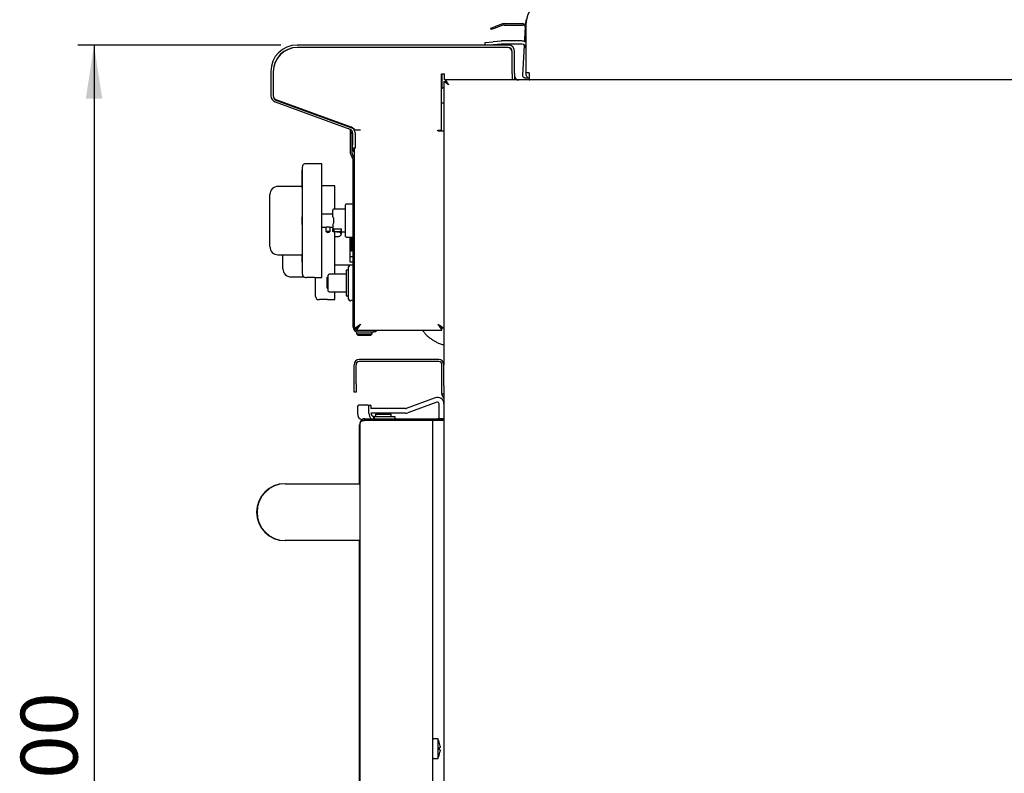
# Model space of a CAD drawing. Units: millimetres. Extents: x 5 to 415, y 5 to 292.
# Drawn here: x 186 to 246, y 100 to 146 of the extents above; entities that cross this region are included whole.
import ezdxf

# ---------------------------------------------------------------- set-up
doc = ezdxf.new("R2010")
doc.units = ezdxf.units.MM
doc.layers.add('FORMAT', color=7, linetype='Continuous')
doc.styles.add('SLDTEXTSTYLE0', font='TXT', dxfattribs={"width": 0.75})
doc.dimstyles.new('SLDDIMSTYLE0', dxfattribs={"dimtxt": 3.5, "dimasz": 3.302, "dimexe": 0, "dimexo": 0.0625, "dimgap": 0.875, "dimtad": 1, "dimlfac": 10, "dimrnd": 1e-09, "dimzin": 12, "dimdsep": 46, "dimtxsty": 'SLDTEXTSTYLE0', "dimsah": 1, "dimcen": 0.09, "dimadec": 0, "dimazin": 3, "dimtfac": 1, "dimtofl": 0, "dimtmove": 0, "dimatfit": 3, "dimfxl": 0, "dimfrac": 2, "dimtolj": 1, "dimtzin": 12, "dimarcsym": 0})

# ---------------------------------------------------------------- blocks, each defined once
blk = doc.blocks.new('_D_4')
at = {"layer": 'FORMAT'}
for p, q in [((201.814, 144.879), (189.317, 144.879)), ((190.317, 144.879), (190.317, 54.849)), ((215.234, 54.849), (189.317, 54.849))]:
    blk.add_line(p, q, dxfattribs=at)
for points in [[(190.317, 144.879), (189.809, 141.577), (190.825, 141.577)], [(190.317, 54.849), (190.825, 58.151), (189.809, 58.151)]]:
    blk.add_solid(points, dxfattribs=at)
at = {"layer": 'FORMAT', "insert": (185.805, 97.102), "char_height": 3.5, "attachment_point": 1, "rotation": 90, "style": 'SLDTEXTSTYLE0'}
blk.add_mtext('900', dxfattribs=at)

msp = doc.modelspace()

# ---------------------------------------------------------------- linework, layer by layer
at = {"color": 7, "linetype": 'Continuous', "lineweight": 25}
for p, q in [((215.4437, 146.1776), (214.913, 145.9845)), ((215.4745, 146.093), (214.9438, 145.8999)), ((215.5429, 146.1951), (216.6774, 146.1951)), ((215.5429, 146.1051), (216.6774, 146.1051)), ((216.884, 145.9472), (216.8506, 146.0051)), ((216.8587, 145.9911), (216.8548, 145.9166)), ((216.884, 146.129), (216.884, 143.179)), ((214.7251, 145.916), (214.913, 145.9845)), ((214.7558, 145.8315), (214.7251, 145.916)), ((214.9438, 145.8999), (214.7558, 145.8315)), ((215.794, 144.879), (202.814, 144.879)), ((214.3704, 145.0411), (214.8685, 145.0847)), ((214.3846, 144.879), (214.3704, 145.0411)), ((214.8859, 144.8854), (214.8125, 144.879)), ((215.3557, 145.1273), (214.8685, 145.0847)), ((215.3731, 144.9281), (214.8859, 144.8854)), ((216.634, 145.129), (215.3949, 145.129)), ((216.634, 144.929), (215.3949, 144.929)), ((216.7023, 143.0069), (216.7997, 144.8662)), ((216.8116, 145.0925), (216.8117, 145.0941)), ((215.794, 144.729), (202.814, 144.729)), ((215.744, 144.729), (202.844, 144.729)), ((216.044, 143.129), (216.044, 144.479)), ((216.044, 143.099), (216.044, 144.429)), ((216.194, 143.129), (216.194, 144.479)), ((201.194, 143.259), (201.194, 141.7591)), ((201.344, 143.259), (201.344, 141.7591)), ((201.344, 143.229), (201.344, 141.7399)), ((211.699, 143.099), (211.874, 143.099)), ((211.699, 139.649), (211.699, 143.099)), ((211.704, 143.099), (211.704, 142.1851)), ((211.874, 142.729), (211.874, 143.099)), ((216.044, 143.099), (216.044, 142.729)), ((216.194, 143.129), (216.194, 142.729)), ((217.084, 143.179), (216.884, 143.179)), ((217.0842, 143.1694), (216.8843, 143.1617)), ((217.084, 143.179), (217.084, 142.7318)), ((211.844, 142.6319), (211.934, 142.6319)), ((211.844, 142.6319), (211.844, 125.2089)), ((211.9411, 142.729), (211.874, 142.729)), ((284.9769, 142.729), (211.9411, 142.729)), ((211.9411, 142.729), (211.9411, 142.639)), ((211.844, 142.2659), (211.699, 142.1822)), ((201.4572, 141.3832), (206.0595, 139.7081)), ((201.5085, 141.5242), (206.1108, 139.8491)), ((201.5424, 141.4576), (206.2779, 139.7528)), ((211.699, 141.3186), (211.844, 141.3186)), ((206.104, 139.539), (206.104, 139.6867)), ((206.104, 139.539), (206.194, 139.539)), ((206.104, 139.439), (206.104, 139.539)), ((206.194, 139.439), (206.104, 139.439)), ((206.104, 138.2028), (206.104, 139.439)), ((206.194, 139.539), (206.194, 139.5919)), ((206.194, 139.539), (206.194, 139.439)), ((206.194, 138.2028), (206.194, 139.439)), ((206.224, 139.4732), (206.224, 138.729)), ((206.344, 139.6587), (206.714, 139.6587)), ((206.344, 139.6252), (206.344, 139.6587)), ((206.374, 139.4732), (206.374, 138.729)), ((211.474, 139.649), (211.699, 139.649)), ((211.474, 139.599), (211.474, 139.649)), ((211.474, 139.599), (211.844, 139.599)), ((206.224, 138.529), (206.224, 138.729)), ((206.374, 138.729), (206.374, 138.529)), ((206.374, 138.529), (206.224, 138.529)), ((206.344, 137.8499), (206.344, 138.529)), ((204.334, 137.5786), (203.334, 137.5786)), ((204.334, 134.0786), (204.334, 137.5786)), ((206.1954, 137.9913), (206.1889, 137.9978)), ((206.2591, 138.0549), (206.2526, 138.0614)), ((206.254, 127.529), (206.254, 137.8499)), ((206.344, 127.529), (206.344, 137.8499)), ((203.134, 137.1786), (203.124, 137.1786)), ((203.124, 136.9068), (203.124, 137.1786)), ((203.124, 136.8066), (203.124, 136.9068)), ((203.134, 134.0786), (203.134, 137.3786)), ((203.124, 136.8066), (203.134, 136.8066)), ((203.124, 136.4922), (203.124, 136.8066)), ((203.124, 136.4922), (203.134, 136.4922)), ((203.124, 136.4314), (203.124, 136.4922)), ((203.124, 136.4314), (203.134, 136.4314)), ((203.124, 136.3578), (203.124, 136.4314)), ((203.124, 136.3578), (203.134, 136.3578)), ((203.124, 136.0913), (203.124, 136.3578)), ((203.124, 136.1786), (201.634, 136.1786)), ((203.124, 136.0913), (203.134, 136.0913)), ((205.139, 136.2161), (204.334, 136.2161)), ((205.139, 134.7786), (205.139, 136.2161)), ((201.134, 135.5618), (201.134, 135.6786)), ((201.134, 132.5954), (201.134, 135.5618)), ((206.254, 135.0961), (205.834, 135.0961)), ((204.999, 134.4786), (204.334, 134.4786)), ((205.784, 134.7786), (205.049, 134.7786)), ((203.134, 134.3138), (203.124, 134.3138)), ((203.124, 134.2886), (203.124, 134.3138)), ((203.124, 134.0786), (203.124, 134.2886)), ((203.124, 134.0786), (203.134, 134.0786)), ((203.124, 133.8686), (203.124, 134.0786)), ((203.134, 130.7786), (203.134, 134.0786)), ((204.334, 130.5786), (204.334, 134.0786)), ((205.049, 133.9286), (204.999, 133.842)), ((205.049, 134.2286), (205.049, 133.9286)), ((203.124, 133.8434), (203.124, 133.8686)), ((203.124, 133.8434), (203.134, 133.8434)), ((204.334, 133.6786), (204.584, 133.6786)), ((204.584, 133.6786), (204.584, 133.4207)), ((204.584, 133.4207), (204.834, 133.4207)), ((204.834, 133.4207), (204.834, 133.6786)), ((204.834, 133.6786), (204.999, 133.6786)), ((204.999, 133.842), (204.999, 133.5711)), ((204.999, 133.5711), (205.549, 133.5711)), ((204.999, 133.4439), (204.999, 133.5711)), ((205.099, 133.3927), (205.049, 133.3927)), ((205.099, 133.3927), (205.099, 133.5711)), ((205.139, 132.7161), (205.139, 133.3881)), ((205.2571, 133.3786), (205.784, 133.3786)), ((205.549, 133.4228), (205.549, 133.5711)), ((205.294, 133.0747), (205.139, 133.0747)), ((205.139, 130.7821), (205.139, 132.7161)), ((205.834, 133.0611), (206.254, 133.0611)), ((206.069, 131.5186), (206.069, 133.0611)), ((206.119, 133.0611), (206.119, 132.2411)), ((206.199, 133.0611), (206.199, 132.7161)), ((201.134, 132.4786), (201.134, 132.5954)), ((201.634, 131.9786), (203.134, 131.9786)), ((201.939, 131.2669), (201.939, 131.9786)), ((201.939, 131.2329), (201.939, 131.9786)), ((203.134, 131.9769), (203.124, 131.9769)), ((203.124, 131.8378), (203.124, 131.9769)), ((203.124, 131.5289), (203.124, 131.8378)), ((203.124, 131.5289), (203.134, 131.5289)), ((206.254, 131.8514), (206.069, 131.8514)), ((206.254, 131.5186), (206.069, 131.5186)), ((201.939, 131.1161), (201.939, 131.2329)), ((205.139, 131.3661), (206.254, 131.3661)), ((205.974, 131.0321), (205.824, 131.0321)), ((205.824, 131.0321), (205.824, 129.4471)), ((205.974, 129.2496), (205.974, 131.2296)), ((206.254, 131.3296), (206.074, 131.3296)), ((202.439, 130.6161), (203.2174, 130.6161)), ((203.334, 130.5786), (203.384, 130.5786)), ((203.8832, 130.5786), (204.334, 130.5786)), ((203.9265, 130.4819), (203.939, 130.4819)), ((203.929, 130.5433), (203.939, 130.5433)), ((203.929, 130.5433), (203.929, 130.5204)), ((203.929, 130.5204), (203.939, 130.5204)), ((203.939, 129.4161), (203.939, 130.5786)), ((204.654, 130.5896), (204.724, 130.5896)), ((204.654, 130.3896), (204.654, 130.5896)), ((204.654, 130.3896), (204.724, 130.3896)), ((204.654, 130.2396), (204.654, 130.3896)), ((204.654, 130.2396), (204.724, 130.2396)), ((204.654, 130.0096), (204.654, 130.2396)), ((204.724, 130.2396), (204.724, 130.7321)), ((204.724, 129.7471), (204.724, 130.2396)), ((205.824, 130.7821), (204.774, 130.7821)), ((203.929, 130.0894), (203.9265, 130.0894)), ((203.9265, 129.735), (203.939, 129.735)), ((203.9265, 129.7235), (203.939, 129.7235)), ((203.929, 130.1025), (203.939, 130.1025)), ((203.929, 130.1025), (203.929, 129.946)), ((203.929, 129.946), (203.929, 129.9269)), ((203.929, 129.865), (203.939, 129.865)), ((203.929, 129.832), (203.939, 129.832)), ((203.929, 129.7358), (203.939, 129.7358)), ((203.929, 129.7128), (203.939, 129.7128)), ((204.654, 130.0096), (204.724, 130.0096)), ((204.654, 129.9196), (204.654, 130.0096)), ((204.654, 129.9196), (204.724, 129.9196)), ((204.774, 129.6971), (205.824, 129.6971)), ((205.139, 129.2161), (205.139, 129.6971)), ((204.139, 129.2161), (204.189, 129.2161)), ((204.6882, 129.2161), (205.139, 129.2161)), ((205.824, 129.4471), (205.974, 129.4471)), ((206.074, 129.1496), (206.124, 129.1496)), ((206.254, 129.1681), (206.124, 129.1681)), ((206.124, 129.1681), (206.124, 129.1496)), ((206.344, 127.4561), (206.464, 127.4561)), ((206.4711, 127.329), (206.4711, 127.449)), ((206.539, 127.239), (206.544, 127.239)), ((206.544, 127.329), (207.554, 127.329)), ((206.544, 127.239), (207.554, 127.239)), ((207.554, 127.239), (207.554, 127.329)), ((207.554, 127.329), (207.654, 127.329)), ((207.654, 127.239), (207.554, 127.239)), ((207.654, 127.329), (207.654, 127.239)), ((207.654, 127.329), (211.7169, 127.329)), ((211.7169, 127.329), (211.7169, 127.449)), ((211.844, 127.4561), (211.724, 127.4561)), ((206.469, 127.169), (206.469, 127.109)), ((206.469, 127.109), (206.569, 127.009)), ((206.469, 127.109), (206.944, 127.109)), ((206.944, 127.009), (206.569, 127.009)), ((206.944, 127.109), (207.419, 127.109)), ((207.319, 127.009), (206.944, 127.009)), ((207.319, 127.009), (207.419, 127.109)), ((207.419, 127.109), (207.419, 127.169)), ((211.524, 125.5289), (206.634, 125.5289)), ((211.524, 125.4089), (206.634, 125.4089)), ((206.314, 124.0289), (206.314, 125.2089)), ((206.434, 124.0289), (206.434, 125.2089)), ((211.724, 123.9089), (211.724, 125.2089)), ((211.844, 123.9089), (211.844, 125.2089)), ((206.314, 123.5289), (206.314, 124.0289)), ((206.434, 124.0289), (206.434, 123.5289)), ((211.724, 123.4089), (211.724, 123.9089)), ((211.844, 123.9089), (211.844, 123.6714)), ((211.844, 123.6714), (211.844, 69.8561)), ((206.434, 123.5289), (206.314, 123.5289)), ((211.3072, 123.1825), (209.5143, 122.53)), ((211.844, 123.4089), (211.724, 123.4089)), ((206.5312, 122.6239), (206.5312, 122.2239)), ((207.1604, 122.7239), (206.6019, 122.7239)), ((207.1604, 122.7239), (207.3019, 122.7239)), ((207.2312, 122.2239), (207.2312, 122.6239)), ((209.4801, 122.5239), (207.339, 122.5239)), ((207.3726, 122.5239), (207.3726, 122.6239)), ((211.4098, 122.9006), (209.6169, 122.2481)), ((211.544, 121.894), (211.544, 122.8067)), ((206.974, 121.894), (206.974, 121.804)), ((206.974, 121.894), (210.874, 121.894)), ((206.974, 121.804), (210.874, 121.804)), ((206.974, 121.7969), (210.874, 121.7969)), ((207.709, 122.2239), (207.339, 122.2239)), ((207.514, 122.0239), (207.514, 121.894)), ((207.564, 122.0239), (207.514, 122.0239)), ((207.564, 121.894), (207.564, 122.0239)), ((207.564, 122.0239), (208.064, 122.0239)), ((207.739, 122.2539), (207.639, 122.1539)), ((207.639, 122.1539), (207.639, 122.0939)), ((208.114, 122.1539), (207.639, 122.1539)), ((207.739, 122.2539), (208.114, 122.2539)), ((208.064, 122.0239), (208.314, 122.0239)), ((208.114, 122.2539), (208.489, 122.2539)), ((208.589, 122.1539), (208.114, 122.1539)), ((208.314, 122.0239), (208.814, 122.0239)), ((208.589, 122.1539), (208.489, 122.2539)), ((209.4801, 122.2239), (208.519, 122.2239)), ((208.589, 122.0939), (208.589, 122.1539)), ((208.814, 122.0239), (208.814, 121.894)), ((209.174, 121.7969), (209.174, 121.804)), ((210.874, 121.894), (211.074, 121.894)), ((211.074, 121.804), (210.874, 121.804)), ((210.874, 121.7969), (211.164, 121.7969)), ((211.074, 121.894), (211.074, 121.804)), ((211.074, 121.894), (211.474, 121.894)), ((211.474, 121.804), (211.074, 121.804)), ((211.164, 81.7411), (211.164, 121.7969)), ((211.164, 121.7969), (211.364, 121.7969)), ((211.364, 121.7969), (211.844, 121.7969)), ((211.844, 121.894), (211.474, 121.894)), ((211.844, 121.804), (211.474, 121.804)), ((211.544, 121.7969), (211.544, 121.804)), ((206.654, 117.894), (206.654, 121.4839)), ((206.684, 83.234), (206.684, 121.604)), ((202.067, 117.8939), (202.0812, 117.8939)), ((202.097, 117.894), (206.684, 117.894)), ((206.654, 114.3939), (202.067, 114.3939)), ((206.684, 114.394), (202.097, 114.394)), ((206.654, 79.099), (206.654, 114.394)), ((211.4673, 102.194), (211.194, 102.194)), ((211.4673, 102.194), (211.4673, 101.594)), ((211.574, 101.9141), (211.572, 101.9131)), ((211.4673, 101.594), (211.4673, 100.994)), ((211.6036, 101.6688), (211.572, 101.6688)), ((211.572, 101.5192), (211.6036, 101.5192)), ((211.572, 101.2749), (211.574, 101.274)), ((211.6036, 101.7398), (211.6036, 101.6688)), ((211.6036, 101.5192), (211.6036, 101.4482)), ((211.194, 100.994), (211.4673, 100.994))]:
    msp.add_line(p, q, dxfattribs=at)
at = {"color": 7, "linetype": 'Continuous', "lineweight": 25, "flags": 128}
for points in [[(212.134, 142.439), (212.134, 142.439)], [(206.714, 127.699), (206.714, 127.699)], [(211.474, 127.699), (211.474, 127.699)], [(211.3368, 121.7969), (211.3341, 121.7981), (211.3187, 121.804)]]:
    msp.add_lwpolyline(points, dxfattribs=at)
at = {"color": 7, "linetype": 'Continuous', "lineweight": 25}
for centre, radius, start, end in [((218.484, 146.129), 1.6, 90, 180), ((215.5429, 145.9051), 0.29, 90, 110), ((215.5429, 145.9051), 0.2, 90, 110), ((216.6774, 145.9051), 0.29, 44.626089, 90), ((216.6774, 145.9051), 0.2, 30, 90), ((202.814, 143.259), 1.62, 90, 180), ((215.3949, 144.679), 0.45, 90, 95), ((215.3949, 144.679), 0.25, 90, 95), ((215.794, 144.479), 0.4, 0, 90), ((216.634, 144.679), 0.45, 56.251011, 90), ((216.634, 144.679), 0.25, 0, 90), ((202.844, 143.229), 1.5, 90, 180), ((202.814, 143.259), 1.47, 90, 180), ((215.744, 144.429), 0.3, 0, 90), ((215.794, 144.479), 0.25, 0, 90), ((216.444, 142.979), 0.25, 180, 270), ((217.334, 143.179), 0.45, 180, 182.20808), ((217.134, 143.179), 0.45, 263.62063, 270), ((201.594, 141.7591), 0.4, 180, 250), ((201.594, 141.7591), 0.25, 180, 250), ((201.644, 141.7399), 0.3, 180, 250.201124), ((205.974, 139.4732), 0.25, 0, 70), ((205.974, 139.4732), 0.4, 360, 70), ((206.244, 139.6587), 0.1, 0, 70.201124), ((206.394, 138.2028), 0.29, 180, 225), ((206.394, 138.2028), 0.2, 180, 225), ((206.624, 138.529), 0.4, 180, 225.572996), ((203.334, 137.3786), 0.2, 90, 180), ((206.054, 137.8499), 0.2, 0, 45), ((206.054, 137.8499), 0.29, 0, 45), ((201.634, 135.6786), 0.5, 90, 180), ((205.834, 135.0461), 0.05, 90, 180), ((205.049, 134.7286), 0.05, 90, 180), ((204.709, 133.5036), 0.15, 213.55731, 326.44269), ((205.3171, 133.2048), 0.2027, 11.60773, 59.008028), ((205.834, 133.1111), 0.05, 180, 270), ((201.634, 132.4786), 0.5, 180, 270), ((206.159, 132.2411), 0.04, 180, 0), ((206.239, 132.2911), 0.04, 67.975687, 180), ((202.439, 131.1161), 0.5, 180, 270), ((206.074, 131.2296), 0.1, 90, 180), ((203.334, 130.7786), 0.2, 180, 270), ((204.774, 130.7321), 0.05, 90, 180), ((204.774, 129.7471), 0.05, 180, 270), ((204.139, 129.4161), 0.2, 180, 270), ((206.074, 129.2496), 0.1, 180, 270), ((206.544, 127.529), 0.29, 180, 270), ((206.544, 127.529), 0.2, 180, 270), ((206.539, 127.169), 0.07, 90, 180), ((207.349, 127.169), 0.07, 0, 90), ((206.634, 125.2089), 0.32, 90, 180), ((206.634, 125.2089), 0.2, 90, 180), ((211.524, 125.2089), 0.32, 0, 90), ((211.524, 125.2089), 0.2, 0, 90), ((211.444, 122.8067), 0.4, 0, 110), ((212.044, 123.4089), 0.32, 180, 231.317813), ((206.6195, 122.6364), 0.0893, 101.421754, 188.049467), ((207.1428, 122.6364), 0.0893, 351.950533, 78.578246), ((207.2842, 122.6364), 0.0893, 351.950533, 78.578246), ((209.4801, 122.6239), 0.1, 270, 290), ((211.444, 122.8067), 0.1, 0, 110), ((206.8847, 122.1739), 0.3571, 171.950533, 258.578246), ((206.974, 121.604), 0.2, 90, 115.24852), ((207.6893, 122.2068), 0.4585, 177.854151, 223.014863), ((207.5494, 122.1989), 0.1785, 171.950533, 258.578246), ((207.709, 122.0939), 0.07, 180, 270), ((208.519, 122.0939), 0.07, 270, 0), ((209.4801, 122.6239), 0.4, 270, 290), ((202.067, 116.1439), 1.75, 90, 270), ((202.097, 116.144), 1.75, 90, 270), ((211.194, 102.164), 0.03, 90, 180), ((210.314, 101.594), 1.3, 14.252323, 27.486426), ((210.314, 101.594), 1.2978, 6.44859, 14.231682), ((210.314, 101.594), 1.3, 332.513574, 345.747677), ((210.1547, 101.594), 1.4193, 356.978937, 3.021063), ((210.314, 101.594), 1.2978, 345.768318, 353.55141), ((211.194, 101.024), 0.03, 180, 270)]:
    msp.add_arc(centre, radius, start, end, dxfattribs=at)
for points, knots in [([(216.8821, 146.4381), (216.8821, 146.4377), (216.8816, 146.4294), (216.8796, 146.3911), (216.8743, 146.2884), (216.8697, 146.2016), (216.8656, 146.1236), (216.8655, 146.1214)], [0, 0, 0, 0, 0.0183042, 0.3536373, 0.6643999, 0.9906187, 1, 1, 1, 1]), ([(216.8117, 145.0941), (216.8138, 145.1354), (216.8191, 145.2363), (216.8269, 145.3841), (216.835, 145.5397), (216.8423, 145.678), (216.8492, 145.8103), (216.8529, 145.8812), (216.8548, 145.9166)], [0, 0, 0, 0, 0.1398084, 0.3419722, 0.492657, 0.6676142, 0.8337279, 1, 1, 1, 1]), ([(217.084, 142.8146), (217.0626, 142.827), (216.9916, 142.8683), (216.9114, 142.992), (216.8934, 143.1051), (216.8843, 143.1617)], [0, 0, 0, 0, 0.1773502, 0.5886751, 1, 1, 1, 1]), ([(212.134, 142.439), (212.0916, 142.4672), (212.0221, 142.5134), (211.9489, 142.5662), (211.9041, 142.5931), (211.8731, 142.6098), (211.8491, 142.6233), (211.8457, 142.6289), (211.844, 142.6319)], [0, 0, 0, 0, 0.3033261, 0.4978757, 0.6043745, 0.7229253, 0.8545537, 1, 1, 1, 1]), ([(212.134, 142.439), (212.1049, 142.4671), (212.0575, 142.5127), (212.0072, 142.5654), (211.9758, 142.5928), (211.9543, 142.6096), (211.9376, 142.6232), (211.9352, 142.6289), (211.934, 142.6319)], [0, 0, 0, 0, 0.3213463, 0.5227402, 0.6281061, 0.7416762, 0.8651914, 1, 1, 1, 1]), ([(211.9411, 142.729), (211.9422, 142.7283), (211.9445, 142.7269), (211.9515, 142.7159), (211.9616, 142.6987), (211.975, 142.6757), (211.9922, 142.6477), (212.0156, 142.6127), (212.0452, 142.57), (212.0766, 142.5236), (212.1064, 142.4794), (212.1248, 142.4525), (212.134, 142.439)], [0, 0, 0, 0, 0.0902456, 0.1831072, 0.2733989, 0.3662401, 0.4579538, 0.5520325, 0.6771628, 0.8058905, 0.9022786, 1, 1, 1, 1]), ([(211.9411, 142.639), (211.9421, 142.6386), (211.9443, 142.6377), (211.9506, 142.631), (211.9595, 142.6206), (211.9711, 142.6069), (211.9856, 142.5902), (212.0063, 142.5681), (212.0346, 142.54), (212.0676, 142.5066), (212.1009, 142.4724), (212.1229, 142.4502), (212.134, 142.439)], [0, 0, 0, 0, 0.07828506, 0.15883774, 0.23727645, 0.31782899, 0.3995891, 0.48325283, 0.61567497, 0.75171388, 0.87490845, 1, 1, 1, 1]), ([(217.0308, 142.849), (217.004, 142.849), (216.9332, 142.849), (216.8684, 142.849), (216.8575, 142.849), (216.8521, 142.849)], [0, 0, 0, 0, 0.2335462, 0.6164437, 1, 1, 1, 1]), ([(204.999, 134.3152), (204.999, 134.3637), (204.999, 134.4634), (204.999, 134.587), (204.999, 134.6773), (204.999, 134.725), (204.999, 134.7241), (204.999, 134.7237)], [0, 0, 0, 0, 0.2063217, 0.42457813, 0.64800064, 0.86881017, 1, 1, 1, 1]), ([(205.784, 134.0786), (205.784, 134.1376), (205.784, 134.2592), (205.784, 134.4395), (205.784, 134.6129), (205.784, 134.7676), (205.784, 134.8934), (205.784, 134.9827), (205.784, 135.0365), (205.784, 135.043), (205.784, 135.0461)], [0, 0, 0, 0, 0.11651603, 0.24001133, 0.36864081, 0.5, 0.63135919, 0.75998867, 0.88348397, 1, 1, 1, 1]), ([(204.999, 134.3152), (204.9993, 134.3147), (205, 134.3135), (205.0062, 134.3027), (205.0163, 134.2853), (205.0291, 134.2631), (205.0398, 134.2446), (205.0466, 134.2328), (205.049, 134.2286)], [0, 0, 0, 0, 0.0945836, 0.2383046, 0.493747, 0.6892282, 0.8902307, 1, 1, 1, 1]), ([(205.784, 133.1111), (205.784, 133.1142), (205.784, 133.1207), (205.784, 133.1745), (205.784, 133.2638), (205.784, 133.3896), (205.784, 133.5443), (205.784, 133.7177), (205.784, 133.898), (205.784, 134.0196), (205.784, 134.0786)], [0, 0, 0, 0, 0.11651603, 0.24001133, 0.36864081, 0.5, 0.63135919, 0.75998867, 0.88348397, 1, 1, 1, 1]), ([(204.5844, 133.6787), (204.5844, 133.6787), (204.5842, 133.6787), (204.5876, 133.6797), (204.5941, 133.6817), (204.6038, 133.6844), (204.6163, 133.6876), (204.6316, 133.6909), (204.6492, 133.6941), (204.6689, 133.6967), (204.689, 133.6983), (204.7094, 133.6988), (204.7294, 133.6983), (204.7492, 133.6967), (204.768, 133.6942), (204.7852, 133.6912), (204.8007, 133.6878), (204.8137, 133.6845), (204.824, 133.6816), (204.8307, 133.6796), (204.834, 133.6786), (204.8337, 133.6787), (204.8336, 133.6787)], [0, 0, 0, 0, 0.0294055, 0.0797962, 0.1316175, 0.1826737, 0.235097, 0.2882509, 0.3429088, 0.3965691, 0.4519127, 0.4999995, 0.5511222, 0.603777, 0.6548865, 0.7073945, 0.760096, 0.8142565, 0.8680654, 0.92353, 0.9756568, 1, 1, 1, 1]), ([(205.049, 133.3927), (205.0435, 133.3933), (205.0324, 133.3944), (205.0176, 133.4029), (205.0063, 133.4155), (205, 133.4299), (204.9993, 133.4397), (204.999, 133.4439)], [0, 0, 0, 0, 0.2090298, 0.4179976, 0.6287526, 0.843598, 1, 1, 1, 1]), ([(205.549, 133.4228), (205.5265, 133.4169), (205.4815, 133.4052), (205.4159, 133.3921), (205.3511, 133.3829), (205.2771, 133.3777), (205.1936, 133.3788), (205.1306, 133.3881), (205.099, 133.3927)], [0, 0, 0, 0, 0.1441233, 0.2886907, 0.4328123, 0.5773685, 0.7880084, 1, 1, 1, 1]), ([(205.519, 133.2866), (205.5166, 133.2637), (205.5116, 133.2179), (205.4734, 133.1546), (205.417, 133.1056), (205.3534, 133.0787), (205.311, 133.0759), (205.294, 133.0747)], [0, 0, 0, 0, 0.21267942, 0.42528944, 0.63970907, 0.85542353, 1, 1, 1, 1]), ([(205.4911, 133.3786), (205.4999, 133.3635), (205.5164, 133.3351), (205.5182, 133.3021), (205.519, 133.2866)], [0, 0, 0, 0, 0.529595, 1, 1, 1, 1]), ([(206.199, 132.7161), (206.199, 132.6539), (206.199, 132.5294), (206.199, 132.3723), (206.199, 132.2625), (206.199, 132.2482), (206.199, 132.2411)], [0, 0, 0, 0, 0.2499945, 0.5, 0.7500055, 1, 1, 1, 1]), ([(206.0556, 132.3235), (206.0583, 132.3252), (206.064, 132.3288), (206.0745, 132.3313), (206.086, 132.3311), (206.0975, 132.3273), (206.1073, 132.3202), (206.1143, 132.3109), (206.1183, 132.301), (206.1188, 132.2943), (206.119, 132.2911)], [0, 0, 0, 0, 0.1083457, 0.2297964, 0.3618794, 0.5, 0.6381206, 0.7702036, 0.8916543, 1, 1, 1, 1]), ([(203.8832, 130.5787), (203.8834, 130.5786), (203.8843, 130.5786), (203.8784, 130.579), (203.8658, 130.5799), (203.8462, 130.5811), (203.8206, 130.5826), (203.7899, 130.5841), (203.7545, 130.5855), (203.7159, 130.5867), (203.6747, 130.5874), (203.6327, 130.5876), (203.5904, 130.5874), (203.5498, 130.5866), (203.5112, 130.5854), (203.4764, 130.584), (203.4457, 130.5825), (203.4205, 130.581), (203.4014, 130.5798), (203.3871, 130.5788), (203.3851, 130.5787), (203.384, 130.5786)], [0, 0, 0, 0, 0.0185616, 0.0729347, 0.1257215, 0.1800341, 0.2329135, 0.2873208, 0.3402923, 0.3948027, 0.447722, 0.5021828, 0.5549865, 0.6093219, 0.6621272, 0.7164574, 0.7693788, 0.8238316, 0.8768027, 0.9313151, 1, 1, 1, 1]), ([(204.6882, 129.2162), (204.6884, 129.2161), (204.6893, 129.2161), (204.6834, 129.2165), (204.6708, 129.2174), (204.6512, 129.2186), (204.6256, 129.2201), (204.5949, 129.2216), (204.5595, 129.223), (204.5209, 129.2242), (204.4797, 129.2249), (204.4377, 129.2251), (204.3954, 129.2249), (204.3548, 129.2241), (204.3162, 129.2229), (204.2814, 129.2215), (204.2507, 129.22), (204.2255, 129.2185), (204.2064, 129.2173), (204.1921, 129.2163), (204.1901, 129.2162), (204.189, 129.2161)], [0, 0, 0, 0, 0.0185616, 0.0729347, 0.1257215, 0.1800341, 0.2329135, 0.2873208, 0.3402923, 0.3948027, 0.447722, 0.5021828, 0.5549865, 0.6093219, 0.6621272, 0.7164574, 0.7693788, 0.8238316, 0.8768027, 0.9313151, 1, 1, 1, 1]), ([(206.714, 127.699), (206.6897, 127.6827), (206.6403, 127.6498), (206.5724, 127.6047), (206.5118, 127.5636), (206.4479, 127.5208), (206.3842, 127.4824), (206.3482, 127.4609), (206.3451, 127.4573), (206.344, 127.4561)], [0, 0, 0, 0, 0.1373901, 0.2788004, 0.3938421, 0.5118766, 0.7068639, 0.9024279, 1, 1, 1, 1]), ([(206.714, 127.699), (206.6951, 127.6804), (206.6568, 127.6425), (206.595, 127.5815), (206.5366, 127.5228), (206.4878, 127.4794), (206.4662, 127.4602), (206.4645, 127.457), (206.464, 127.4561)], [0, 0, 0, 0, 0.1684123, 0.3417483, 0.5678569, 0.7460921, 0.9253915, 1, 1, 1, 1]), ([(206.4711, 127.329), (206.475, 127.3314), (206.4824, 127.3359), (206.5009, 127.3686), (206.524, 127.4114), (206.5601, 127.4708), (206.6251, 127.5631), (206.6805, 127.6478), (206.714, 127.699)], [0, 0, 0, 0, 0.1498294, 0.2867759, 0.41172, 0.525831, 0.7132972, 1, 1, 1, 1]), ([(206.4711, 127.449), (206.475, 127.4506), (206.4825, 127.4537), (206.5011, 127.4761), (206.5245, 127.5052), (206.5611, 127.5459), (206.6259, 127.6079), (206.6806, 127.6645), (206.714, 127.699)], [0, 0, 0, 0, 0.13842, 0.2667935, 0.386764, 0.5003486, 0.6953698, 1, 1, 1, 1]), ([(210.5284, 127.329), (210.5604, 127.2844), (210.6348, 127.1806), (210.7522, 127.0558), (210.8744, 126.9406), (211.0005, 126.8362), (211.1498, 126.7311), (211.3242, 126.6289), (211.5191, 126.538), (211.6956, 126.4709), (211.8096, 126.4463), (211.844, 126.4389)], [0, 0, 0, 0, 0.1014441, 0.2357906, 0.3155893, 0.4117351, 0.5379057, 0.6525295, 0.7846975, 0.9350816, 1, 1, 1, 1]), ([(211.474, 127.699), (211.5118, 127.6606), (211.5746, 127.5968), (211.6502, 127.5216), (211.6936, 127.4728), (211.7128, 127.4512), (211.716, 127.4495), (211.7169, 127.449)], [0, 0, 0, 0, 0.3409259, 0.5673171, 0.7457749, 0.9252983, 1, 1, 1, 1]), ([(211.474, 127.699), (211.4903, 127.6747), (211.5233, 127.6253), (211.5816, 127.5373), (211.6435, 127.4471), (211.6906, 127.3692), (211.7121, 127.3332), (211.7157, 127.3301), (211.7169, 127.329)], [0, 0, 0, 0, 0.1374965, 0.2790162, 0.5114988, 0.7066371, 0.9023524, 1, 1, 1, 1]), ([(211.844, 127.4561), (211.8422, 127.4579), (211.8386, 127.4615), (211.8104, 127.4784), (211.7683, 127.5038), (211.7055, 127.5433), (211.6089, 127.6096), (211.5241, 127.6658), (211.474, 127.699)], [0, 0, 0, 0, 0.1300052, 0.2596415, 0.3904727, 0.5240208, 0.7189055, 1, 1, 1, 1]), ([(211.724, 127.4561), (211.7228, 127.4579), (211.7203, 127.4616), (211.701, 127.4787), (211.6722, 127.5043), (211.6294, 127.5443), (211.5642, 127.6105), (211.5077, 127.6659), (211.474, 127.699)], [0, 0, 0, 0, 0.1191914, 0.2402039, 0.3659521, 0.4990394, 0.7012835, 1, 1, 1, 1]), ([(206.684, 121.604), (206.6843, 121.6104), (206.6848, 121.6234), (206.6893, 121.6427), (206.6966, 121.6621), (206.7062, 121.6798), (206.7173, 121.6959), (206.7293, 121.7102), (206.7433, 121.7241), (206.7592, 121.7369), (206.7774, 121.7479), (206.7975, 121.7574), (206.8199, 121.7659), (206.8427, 121.7728), (206.8653, 121.7786), (206.8872, 121.7834), (206.9101, 121.7877), (206.939, 121.7924), (206.9605, 121.7952), (206.974, 121.7969)], [0, 0, 0, 0, 0.068864, 0.1382017, 0.2090605, 0.280461, 0.3353113, 0.3904361, 0.4465156, 0.5030085, 0.5578958, 0.6133345, 0.670464, 0.7281743, 0.7750164, 0.8221719, 0.8703105, 0.9187891, 1, 1, 1, 1]), ([(206.974, 121.894), (206.9472, 121.8918), (206.8972, 121.8878), (206.8176, 121.8535), (206.7519, 121.7964), (206.7062, 121.729), (206.6994, 121.682), (206.6962, 121.6596)], [0, 0, 0, 0, 0.1878673, 0.3514556, 0.6073844, 0.81327, 1, 1, 1, 1]), ([(206.974, 121.804), (206.9553, 121.8028), (206.925, 121.8009), (206.8986, 121.7883), (206.8884, 121.7835)], [0, 0, 0, 0, 0.6160038, 1, 1, 1, 1]), ([(206.687, 121.6293), (206.6859, 121.6272), (206.6821, 121.62), (206.6714, 121.593), (206.6573, 121.5471), (206.6551, 121.5051), (206.654, 121.4839)], [0, 0, 0, 0, 0.0474898, 0.1629387, 0.577641, 1, 1, 1, 1]), ([(206.654, 121.4839), (206.6551, 121.5039), (206.6562, 121.5251), (206.6826, 121.5462), (206.684, 121.5473)], [0, 0, 0, 0, 0.9470708, 1, 1, 1, 1])]:
    msp.add_open_spline(points, degree=3, knots=knots, dxfattribs=at)
msp.add_open_spline([(216.8521, 142.849), (216.8419, 142.8496), (216.8216, 142.8508), (216.7925, 142.8603), (216.7657, 142.8751), (216.7425, 142.895), (216.7238, 142.9192), (216.7104, 142.9467), (216.7025, 142.9764), (216.7023, 142.9967), (216.7023, 143.0069)], degree=3, dxfattribs=at)

# ---------------------------------------------------------------- dimensions: what is measured, and where the dimension line sits
at = {"layer": 'FORMAT'}
dim = msp.add_linear_dim(base=(190.317, 54.849), p1=(202.814, 144.879), p2=(216.2342, 54.849), angle=90, dimstyle='SLDDIMSTYLE0', dxfattribs=at)
dim.commit()
dim.dimension.update_dxf_attribs({"geometry": '_D_4', "text_midpoint": (190.317, 100.9816), "dimtype": 160})

doc.saveas('drawing.dxf')
